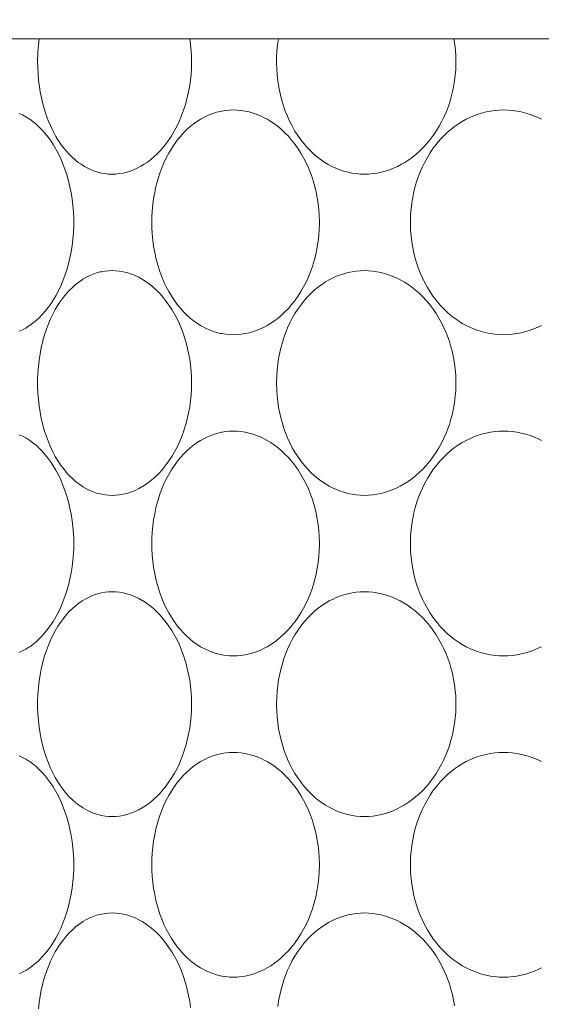
# Model space of a CAD drawing. Units: millimetres. Extents: x 38271 to 39112, y 5310 to 5872.
# Drawn here: x 38348 to 38352, y 5517 to 5526 of the extents above; entities that cross this region are included whole.
import ezdxf

# ---------------------------------------------------------------- set-up
doc = ezdxf.new("R2010")
doc.units = ezdxf.units.MM
doc.header["$LTSCALE"] = 10
doc.layers.add('寸法', color=3, linetype='Continuous', lineweight=20)
doc.layers.add('細線', color=7, linetype='Continuous', lineweight=9)
doc.styles.add('japanese', font='romans.shx', dxfattribs={"bigfont": 'bigfont.shx'})
doc.dimstyles.new('KIHON', dxfattribs={"dimscale": 10, "dimtxt": 2.5, "dimasz": 2.5, "dimexe": 0, "dimexo": 2, "dimgap": 1, "dimtad": 1, "dimdec": 0, "dimdsep": 46, "dimtxsty": 'japanese', "dimblk": 'OPEN30', "dimcen": 2.5, "dimadec": 0, "dimazin": 0, "dimtfac": 1, "dimtdec": 0, "dimtmove": 0, "dimatfit": 0, "dimfxl": 1, "dimarcsym": 0})

# ---------------------------------------------------------------- blocks, each defined once
blk = doc.blocks.new('_Open30')
at = {"color": 0, "linetype": 'ByBlock', "lineweight": -2}
for p, q in [((-1, 0.2679), (0, 0)), ((0, 0), (-1, -0.2679)), ((0, 0), (-1, 0))]:
    blk.add_line(p, q, dxfattribs=at)
blk = doc.blocks.new('*D67')
at = {"layer": 'Defpoints', "color": 0, "transparency": 16777216}
for p in [(38337.4662, 5534.6029), (38376.6662, 5534.6029), (38376.6662, 5501.7176)]:
    blk.add_point(p, dxfattribs=at)
at = {"layer": '寸法', "color": 0, "lineweight": -2, "transparency": 16777216}
for p, q in [((38337.4662, 5526.6029), (38337.4662, 5501.7176)), ((38376.6662, 5526.6029), (38376.6662, 5501.7176)), ((38332.4662, 5501.7176), (38278.609, 5501.7176)), ((38376.6662, 5501.7176), (38337.4662, 5501.7176)), ((38381.6662, 5501.7176), (38386.6662, 5501.7176))]:
    blk.add_line(p, q, dxfattribs=at)
at = {"layer": '寸法', "color": 0, "lineweight": -2, "transparency": 16777216, "xscale": 5, "yscale": 5, "zscale": 5}
blk.add_blockref('_Open30', (38337.4662, 5501.7176), dxfattribs=at)
at = {"layer": '寸法', "color": 0, "lineweight": -2, "transparency": 16777216, "xscale": 5, "yscale": 5, "zscale": 5, "rotation": 180}
blk.add_blockref('_Open30', (38376.6662, 5501.7176), dxfattribs=at)
at = {"layer": '寸法', "color": 0, "lineweight": 5, "transparency": 16777216, "insert": (38292.99, 5508.7176), "char_height": 10, "attachment_point": 5, "style": 'japanese'}
blk.add_mtext('%%C39', dxfattribs=at)
blk = doc.blocks.new('*D68')
at = {"layer": 'Defpoints', "color": 0, "transparency": 16777216}
for p in [(38389.5662, 5531.1029), (38294.0662, 5452.8529), (38389.5662, 5397.9767)]:
    blk.add_point(p, dxfattribs=at)
at = {"layer": '寸法', "color": 0, "lineweight": -2, "transparency": 16777216}
for p, q in [((38389.5662, 5523.1029), (38389.5662, 5397.9767)), ((38294.0662, 5444.8529), (38294.0662, 5397.9767)), ((38299.0662, 5397.9767), (38384.5662, 5397.9767))]:
    blk.add_line(p, q, dxfattribs=at)
at = {"layer": '寸法', "color": 0, "lineweight": -2, "transparency": 16777216, "xscale": 5, "yscale": 5, "zscale": 5, "rotation": 180}
blk.add_blockref('_Open30', (38294.0662, 5397.9767), dxfattribs=at)
at = {"layer": '寸法', "color": 0, "lineweight": -2, "transparency": 16777216, "xscale": 5, "yscale": 5, "zscale": 5}
blk.add_blockref('_Open30', (38389.5662, 5397.9767), dxfattribs=at)
at = {"layer": '寸法', "color": 0, "lineweight": 5, "transparency": 16777216, "insert": (38341.8162, 5404.9767), "char_height": 10, "attachment_point": 5, "style": 'japanese'}
blk.add_mtext('96', dxfattribs=at)

msp = doc.modelspace()

# ---------------------------------------------------------------- linework, layer by layer
at = {"layer": '細線'}
for points in [[(38370.6672, 5525.6029), (38343.4651, 5525.6029)], [(38348.3675, 5524.4231), (38348.3365, 5524.4242), (38348.3052, 5524.4274), (38348.2739, 5524.4328), (38348.2428, 5524.4404), (38348.214, 5524.4494), (38348.1842, 5524.461), (38348.1546, 5524.4748), (38348.1252, 5524.4908), (38348.0962, 5524.509), (38348.0721, 5524.5261), (38348.0442, 5524.5484), (38348.0168, 5524.573), (38347.9899, 5524.5998), (38347.9638, 5524.629), (38347.9492, 5524.6468), (38347.9243, 5524.6797), (38347.9005, 5524.7148), (38347.8776, 5524.7522), (38347.8557, 5524.7921), (38347.8501, 5524.8031), (38347.8296, 5524.8462), (38347.8106, 5524.8909), (38347.7932, 5524.9375), (38347.7775, 5524.9858), (38347.7634, 5525.0359), (38347.751, 5525.0877), (38347.7405, 5525.1413), (38347.7333, 5525.1856), (38347.7262, 5525.2421), (38347.7212, 5525.2989), (38347.7183, 5525.356), (38347.7177, 5525.4132), (38347.7191, 5525.4704), (38347.7201, 5525.4894), (38347.7244, 5525.5464), (38347.7309, 5525.603)], [(38349.0443, 5525.603), (38349.0512, 5525.5499), (38349.056, 5525.4963), (38349.0583, 5525.4535), (38349.0593, 5525.3996), (38349.058, 5525.3457), (38349.0547, 5525.292), (38349.0492, 5525.2386), (38349.0415, 5525.1856), (38349.0408, 5525.1811), (38349.0309, 5525.1292), (38349.0192, 5525.0785), (38349.0055, 5525.0289), (38348.9901, 5524.9808), (38348.9728, 5524.934), (38348.9539, 5524.8888), (38348.9333, 5524.8452), (38348.9111, 5524.8031), (38348.9044, 5524.7912), (38348.8806, 5524.7519), (38348.8558, 5524.7148), (38348.8298, 5524.6798), (38348.8028, 5524.6468), (38348.7881, 5524.6303), (38348.7598, 5524.6008), (38348.7309, 5524.5737), (38348.7013, 5524.5488), (38348.6712, 5524.5261), (38348.6472, 5524.5099), (38348.6164, 5524.4914), (38348.5854, 5524.4751), (38348.5543, 5524.4611), (38348.5231, 5524.4494), (38348.4938, 5524.4405), (38348.4619, 5524.4329), (38348.4301, 5524.4274), (38348.3985, 5524.4242), (38348.3675, 5524.4231)], [(38350.5662, 5524.4231), (38350.5298, 5524.4242), (38350.4933, 5524.4274), (38350.4568, 5524.4329), (38350.4226, 5524.4399), (38350.3869, 5524.4494), (38350.3519, 5524.461), (38350.3172, 5524.4748), (38350.2829, 5524.4906), (38350.2493, 5524.5086), (38350.2203, 5524.5261), (38350.1882, 5524.5478), (38350.1566, 5524.5718), (38350.1258, 5524.5979), (38350.0957, 5524.6262), (38350.0665, 5524.6566), (38350.0383, 5524.6891), (38350.0111, 5524.7236), (38349.9852, 5524.76), (38349.9607, 5524.7982), (38349.9577, 5524.8031), (38349.935, 5524.843), (38349.9138, 5524.8845), (38349.8942, 5524.9275), (38349.8764, 5524.9719), (38349.8603, 5525.0179), (38349.8459, 5525.0652), (38349.8334, 5525.114), (38349.8228, 5525.164), (38349.8189, 5525.1856), (38349.811, 5525.2374), (38349.8052, 5525.2896), (38349.8017, 5525.3421), (38349.8002, 5525.3945), (38349.801, 5525.4471), (38349.8038, 5525.4995), (38349.8089, 5525.5515), (38349.816, 5525.603)], [(38351.3464, 5525.603), (38351.3539, 5525.5536), (38351.3592, 5525.5036), (38351.3624, 5525.4532), (38351.3635, 5525.4026), (38351.3633, 5525.3866), (38351.3616, 5525.3359), (38351.3576, 5525.2854), (38351.3515, 5525.2352), (38351.3433, 5525.1856), (38351.3375, 5525.1564), (38351.3261, 5525.1082), (38351.3127, 5525.0609), (38351.2974, 5525.0147), (38351.2802, 5524.9698), (38351.2613, 5524.926), (38351.2406, 5524.8837), (38351.2183, 5524.8427), (38351.1942, 5524.8031), (38351.1915, 5524.7988), (38351.1657, 5524.7609), (38351.1384, 5524.7247), (38351.1099, 5524.6902), (38351.0802, 5524.6577), (38351.0494, 5524.6271), (38351.0177, 5524.5987), (38350.9853, 5524.5723), (38350.9521, 5524.5481), (38350.9183, 5524.5261), (38350.8894, 5524.5092), (38350.8544, 5524.491), (38350.819, 5524.475), (38350.7832, 5524.4611), (38350.7471, 5524.4494), (38350.7131, 5524.4404), (38350.6762, 5524.4329), (38350.6393, 5524.4274), (38350.6026, 5524.4242), (38350.5662, 5524.4231)], [(38347.5574, 5524.9518), (38347.5857, 5524.939), (38347.6141, 5524.9239), (38347.6425, 5524.9064), (38347.6486, 5524.9024), (38347.6767, 5524.882), (38347.7044, 5524.8592), (38347.7318, 5524.834), (38347.7582, 5524.8069), (38347.7846, 5524.7768), (38347.8103, 5524.7443), (38347.8351, 5524.7094), (38347.8532, 5524.6814), (38347.8766, 5524.642), (38347.8986, 5524.6007), (38347.9192, 5524.5575), (38347.9384, 5524.5123), (38347.9561, 5524.4652), (38347.9722, 5524.4162), (38347.9866, 5524.3653), (38347.9866, 5524.3652), (38347.9993, 5524.3126), (38348.01, 5524.2591), (38348.0187, 5524.2047), (38348.0253, 5524.1496), (38348.0298, 5524.0939), (38348.0322, 5524.0376), (38348.0326, 5524.0029), (38348.0322, 5523.9682), (38348.0298, 5523.9119), (38348.0253, 5523.8562), (38348.0187, 5523.8011), (38348.01, 5523.7467), (38347.9993, 5523.6932), (38347.9866, 5523.6406), (38347.9866, 5523.6405), (38347.9722, 5523.5896), (38347.9561, 5523.5406), (38347.9384, 5523.4935), (38347.9192, 5523.4483), (38347.8986, 5523.4051), (38347.8766, 5523.3638), (38347.8532, 5523.3244), (38347.8351, 5523.2964), (38347.8103, 5523.2615), (38347.7846, 5523.229), (38347.7582, 5523.1989), (38347.7318, 5523.1718), (38347.7044, 5523.1466), (38347.6767, 5523.1238), (38347.6486, 5523.1034), (38347.6425, 5523.0994), (38347.6141, 5523.0819), (38347.5857, 5523.0668), (38347.5574, 5523.054)], [(38349.425, 5523.0231), (38349.391, 5523.0242), (38349.3569, 5523.0274), (38349.3228, 5523.0328), (38349.3108, 5523.0353), (38349.2773, 5523.0435), (38349.2444, 5523.0539), (38349.2117, 5523.0664), (38349.1794, 5523.0811), (38349.1477, 5523.0979), (38349.1381, 5523.1034), (38349.1073, 5523.1229), (38349.077, 5523.1446), (38349.0472, 5523.1686), (38349.018, 5523.1948), (38348.9895, 5523.2233), (38348.9618, 5523.254), (38348.9351, 5523.2868), (38348.9095, 5523.3217), (38348.9076, 5523.3244), (38348.8834, 5523.3612), (38348.8605, 5523.4), (38348.839, 5523.4405), (38348.819, 5523.4829), (38348.8004, 5523.5272), (38348.7834, 5523.5734), (38348.7679, 5523.6215), (38348.7624, 5523.6406), (38348.7492, 5523.6913), (38348.738, 5523.7429), (38348.7289, 5523.7954), (38348.7218, 5523.8486), (38348.7168, 5523.9024), (38348.7139, 5523.9568), (38348.7132, 5524.0029), (38348.7139, 5524.049), (38348.7168, 5524.1034), (38348.7218, 5524.1572), (38348.7289, 5524.2104), (38348.738, 5524.2629), (38348.7492, 5524.3145), (38348.7624, 5524.3652), (38348.7679, 5524.3843), (38348.7834, 5524.4324), (38348.8004, 5524.4786), (38348.819, 5524.5229), (38348.839, 5524.5653), (38348.8605, 5524.6058), (38348.8834, 5524.6445), (38348.9076, 5524.6814), (38348.9095, 5524.6841), (38348.9351, 5524.719), (38348.9618, 5524.7518), (38348.9895, 5524.7825), (38349.018, 5524.811), (38349.0472, 5524.8372), (38349.077, 5524.8612), (38349.1073, 5524.8829), (38349.1381, 5524.9024), (38349.1477, 5524.9079), (38349.1794, 5524.9247), (38349.2117, 5524.9394), (38349.2444, 5524.9519), (38349.2773, 5524.9623), (38349.3108, 5524.9705), (38349.3228, 5524.973), (38349.3569, 5524.9784), (38349.391, 5524.9816), (38349.425, 5524.9827)], [(38349.425, 5524.9827), (38349.4582, 5524.9816), (38349.492, 5524.9784), (38349.5263, 5524.9729), (38349.5609, 5524.9653), (38349.5957, 5524.9554), (38349.6305, 5524.9432), (38349.6649, 5524.9289), (38349.6988, 5524.9125), (38349.7176, 5524.9024), (38349.75, 5524.8829), (38349.7819, 5524.8613), (38349.8131, 5524.8375), (38349.8437, 5524.8116), (38349.8736, 5524.7834), (38349.9028, 5524.753), (38349.9311, 5524.7203), (38349.9584, 5524.6856), (38349.9615, 5524.6814), (38349.9876, 5524.6443), (38350.0124, 5524.6055), (38350.0356, 5524.565), (38350.0572, 5524.5229), (38350.0773, 5524.4792), (38350.0956, 5524.434), (38350.1122, 5524.3875), (38350.1194, 5524.3652), (38350.1333, 5524.3168), (38350.1452, 5524.2675), (38350.1551, 5524.2175), (38350.1629, 5524.1667), (38350.1686, 5524.1154), (38350.1722, 5524.0636), (38350.1736, 5524.0115), (38350.1736, 5524.0029), (38350.1736, 5523.9943), (38350.1722, 5523.9422), (38350.1686, 5523.8904), (38350.1629, 5523.8391), (38350.1551, 5523.7883), (38350.1452, 5523.7383), (38350.1333, 5523.689), (38350.1194, 5523.6406), (38350.1122, 5523.6183), (38350.0956, 5523.5718), (38350.0773, 5523.5266), (38350.0572, 5523.4829), (38350.0356, 5523.4408), (38350.0124, 5523.4003), (38349.9876, 5523.3615), (38349.9615, 5523.3244), (38349.9584, 5523.3202), (38349.9311, 5523.2855), (38349.9028, 5523.2528), (38349.8736, 5523.2224), (38349.8437, 5523.1942), (38349.8131, 5523.1683), (38349.7818, 5523.1445), (38349.75, 5523.1229), (38349.7176, 5523.1034), (38349.6988, 5523.0933), (38349.6649, 5523.0769), (38349.6305, 5523.0626), (38349.5957, 5523.0504), (38349.5609, 5523.0405), (38349.5263, 5523.0329), (38349.492, 5523.0274), (38349.4582, 5523.0242), (38349.425, 5523.0231)], [(38351.7786, 5523.0231), (38351.7409, 5523.0242), (38351.7028, 5523.0274), (38351.6644, 5523.0329), (38351.626, 5523.0405), (38351.5877, 5523.0503), (38351.5499, 5523.0622), (38351.5256, 5523.071), (38351.489, 5523.0863), (38351.4534, 5523.1034), (38351.4189, 5523.1225), (38351.385, 5523.1436), (38351.3518, 5523.1669), (38351.3192, 5523.1923), (38351.2875, 5523.2197), (38351.2568, 5523.2492), (38351.2271, 5523.2806), (38351.1986, 5523.3139), (38351.1902, 5523.3244), (38351.1635, 5523.3599), (38351.1382, 5523.3972), (38351.1143, 5523.4362), (38351.0919, 5523.4768), (38351.0712, 5523.519), (38351.0521, 5523.5626), (38351.0347, 5523.6077), (38351.0234, 5523.6406), (38351.0092, 5523.6877), (38350.997, 5523.7358), (38350.9868, 5523.7846), (38350.9787, 5523.8342), (38350.9726, 5523.8844), (38350.9687, 5523.935), (38350.9669, 5523.986), (38350.9668, 5524.0029), (38350.9669, 5524.0198), (38350.9687, 5524.0708), (38350.9726, 5524.1214), (38350.9787, 5524.1716), (38350.9868, 5524.2212), (38350.997, 5524.27), (38351.0092, 5524.3181), (38351.0234, 5524.3652), (38351.0347, 5524.3981), (38351.0521, 5524.4432), (38351.0712, 5524.4868), (38351.0919, 5524.529), (38351.1143, 5524.5696), (38351.1382, 5524.6086), (38351.1635, 5524.6459), (38351.1902, 5524.6814), (38351.1986, 5524.6919), (38351.2271, 5524.7252), (38351.2568, 5524.7566), (38351.2875, 5524.7861), (38351.3192, 5524.8135), (38351.3518, 5524.8389), (38351.385, 5524.8622), (38351.4189, 5524.8833), (38351.4534, 5524.9024), (38351.489, 5524.9195), (38351.5256, 5524.9348), (38351.5499, 5524.9436), (38351.5877, 5524.9555), (38351.626, 5524.9653), (38351.6644, 5524.9729), (38351.7028, 5524.9784), (38351.7409, 5524.9816), (38351.7786, 5524.9827)], [(38351.7786, 5524.9827), (38351.8164, 5524.9816), (38351.8548, 5524.9784), (38351.8935, 5524.9729), (38351.9323, 5524.9653), (38351.9712, 5524.9555), (38352.0098, 5524.9435), (38352.0479, 5524.9294), (38352.0853, 5524.9132), (38352.1078, 5524.9024)], [(38348.3675, 5521.6231), (38348.3364, 5521.6242), (38348.305, 5521.6274), (38348.2737, 5521.6328), (38348.2627, 5521.6353), (38348.232, 5521.6435), (38348.2019, 5521.6539), (38348.172, 5521.6664), (38348.1423, 5521.6812), (38348.113, 5521.6981), (38348.1046, 5521.7034), (38348.0762, 5521.7231), (38348.0481, 5521.7451), (38348.0207, 5521.7694), (38347.9937, 5521.796), (38347.9674, 5521.825), (38347.9418, 5521.8564), (38347.917, 5521.8902), (38347.8944, 5521.9244), (38347.8715, 5521.9626), (38347.8501, 5522.0027), (38347.83, 5522.0447), (38347.8113, 5522.0888), (38347.7941, 5522.1349), (38347.7784, 5522.1831), (38347.7641, 5522.2336), (38347.7623, 5522.2406), (38347.7498, 5522.2938), (38347.7394, 5522.348), (38347.7309, 5522.403), (38347.7245, 5522.4589), (38347.7202, 5522.5154), (38347.718, 5522.5726), (38347.7177, 5522.6029), (38347.718, 5522.6332), (38347.7202, 5522.6904), (38347.7245, 5522.7469), (38347.7309, 5522.8028), (38347.7394, 5522.8578), (38347.7498, 5522.912), (38347.7623, 5522.9652), (38347.7641, 5522.9722), (38347.7784, 5523.0227), (38347.7941, 5523.0709), (38347.8113, 5523.117), (38347.83, 5523.1611), (38347.8501, 5523.2031), (38347.8715, 5523.2432), (38347.8944, 5523.2814), (38347.917, 5523.3156), (38347.9418, 5523.3494), (38347.9674, 5523.3808), (38347.9937, 5523.4098), (38348.0207, 5523.4364), (38348.0481, 5523.4607), (38348.0762, 5523.4827), (38348.1046, 5523.5024), (38348.113, 5523.5077), (38348.1423, 5523.5246), (38348.172, 5523.5394), (38348.2019, 5523.5519), (38348.232, 5523.5622), (38348.2627, 5523.5705), (38348.2737, 5523.573), (38348.305, 5523.5784), (38348.3364, 5523.5816), (38348.3675, 5523.5827)], [(38348.3675, 5523.5827), (38348.3986, 5523.5816), (38348.4302, 5523.5784), (38348.4621, 5523.573), (38348.4938, 5523.5654), (38348.5047, 5523.5622), (38348.536, 5523.5518), (38348.5673, 5523.5391), (38348.5985, 5523.5241), (38348.6294, 5523.5069), (38348.6369, 5523.5024), (38348.6675, 5523.4823), (38348.6976, 5523.46), (38348.7272, 5523.4354), (38348.7562, 5523.4084), (38348.7846, 5523.3792), (38348.8123, 5523.3476), (38348.8391, 5523.3138), (38348.8624, 5523.2814), (38348.8872, 5523.2435), (38348.9106, 5523.2039), (38348.9325, 5523.1625), (38348.9529, 5523.1194), (38348.9718, 5523.0745), (38348.989, 5523.0279), (38349.0046, 5522.9796), (38349.0089, 5522.9652), (38349.0222, 5522.9148), (38349.0336, 5522.8635), (38349.0429, 5522.8114), (38349.0502, 5522.7586), (38349.0553, 5522.7054), (38349.0584, 5522.6516), (38349.0592, 5522.6029), (38349.0584, 5522.5542), (38349.0553, 5522.5004), (38349.0502, 5522.4472), (38349.0429, 5522.3944), (38349.0336, 5522.3424), (38349.0222, 5522.291), (38349.0089, 5522.2406), (38349.0046, 5522.2262), (38348.989, 5522.1779), (38348.9718, 5522.1313), (38348.9529, 5522.0864), (38348.9325, 5522.0433), (38348.9106, 5522.0019), (38348.8872, 5521.9623), (38348.8624, 5521.9244), (38348.8391, 5521.892), (38348.8123, 5521.8581), (38348.7846, 5521.8266), (38348.7562, 5521.7974), (38348.7272, 5521.7704), (38348.6976, 5521.7458), (38348.6675, 5521.7235), (38348.6369, 5521.7034), (38348.6294, 5521.6989), (38348.5984, 5521.6817), (38348.5673, 5521.6667), (38348.536, 5521.654), (38348.5047, 5521.6435), (38348.4938, 5521.6404), (38348.4621, 5521.6328), (38348.4302, 5521.6274), (38348.3986, 5521.6242), (38348.3675, 5521.6231)], [(38350.5662, 5521.6231), (38350.5307, 5521.6242), (38350.4947, 5521.6274), (38350.4584, 5521.6329), (38350.4219, 5521.6405), (38350.3856, 5521.6503), (38350.3496, 5521.6623), (38350.3143, 5521.6763), (38350.2923, 5521.6863), (38350.2585, 5521.7034), (38350.2258, 5521.7225), (38350.1937, 5521.7436), (38350.1622, 5521.767), (38350.1314, 5521.7925), (38350.1014, 5521.8202), (38350.0722, 5521.85), (38350.0439, 5521.8819), (38350.0167, 5521.9158), (38350.0103, 5521.9244), (38349.9846, 5521.9606), (38349.9604, 5521.9987), (38349.9375, 5522.0385), (38349.9162, 5522.08), (38349.8964, 5522.1232), (38349.8782, 5522.168), (38349.8617, 5522.2144), (38349.8534, 5522.2406), (38349.8397, 5522.2891), (38349.8279, 5522.3387), (38349.8182, 5522.389), (38349.8106, 5522.4401), (38349.805, 5522.4918), (38349.8015, 5522.5441), (38349.8002, 5522.5968), (38349.8002, 5522.6029), (38349.8002, 5522.609), (38349.8015, 5522.6617), (38349.805, 5522.714), (38349.8106, 5522.7657), (38349.8182, 5522.8168), (38349.8279, 5522.8671), (38349.8397, 5522.9166), (38349.8534, 5522.9652), (38349.8617, 5522.9914), (38349.8782, 5523.0378), (38349.8964, 5523.0826), (38349.9162, 5523.1258), (38349.9375, 5523.1673), (38349.9604, 5523.2071), (38349.9846, 5523.2452), (38350.0103, 5523.2814), (38350.0167, 5523.29), (38350.0439, 5523.3239), (38350.0722, 5523.3558), (38350.1014, 5523.3856), (38350.1314, 5523.4133), (38350.1622, 5523.4388), (38350.1937, 5523.4622), (38350.2258, 5523.4833), (38350.2585, 5523.5024), (38350.2923, 5523.5195), (38350.3143, 5523.5295), (38350.3496, 5523.5435), (38350.3856, 5523.5555), (38350.4219, 5523.5653), (38350.4584, 5523.5729), (38350.4947, 5523.5784), (38350.5307, 5523.5816), (38350.5662, 5523.5827)], [(38350.5662, 5523.5827), (38350.6019, 5523.5816), (38350.6382, 5523.5784), (38350.6749, 5523.5729), (38350.7119, 5523.5653), (38350.7489, 5523.5554), (38350.7857, 5523.5434), (38350.8222, 5523.5292), (38350.858, 5523.5129), (38350.8788, 5523.5024), (38350.913, 5523.483), (38350.9467, 5523.4616), (38350.9798, 5523.438), (38351.0122, 5523.4122), (38351.0437, 5523.3844), (38351.0744, 5523.3544), (38351.1041, 5523.3225), (38351.1328, 5523.2885), (38351.1384, 5523.2814), (38351.1655, 5523.2452), (38351.1912, 5523.2074), (38351.2154, 5523.1679), (38351.238, 5523.1268), (38351.259, 5523.0843), (38351.2783, 5523.0404), (38351.2957, 5522.9951), (38351.3061, 5522.9652), (38351.3204, 5522.9182), (38351.3328, 5522.8703), (38351.3431, 5522.8216), (38351.3513, 5522.7723), (38351.3575, 5522.7224), (38351.3615, 5522.6722), (38351.3634, 5522.6216), (38351.3636, 5522.6029), (38351.3634, 5522.5842), (38351.3615, 5522.5336), (38351.3575, 5522.4834), (38351.3513, 5522.4335), (38351.3431, 5522.3842), (38351.3328, 5522.3355), (38351.3204, 5522.2876), (38351.3061, 5522.2406), (38351.2957, 5522.2107), (38351.2783, 5522.1654), (38351.259, 5522.1215), (38351.238, 5522.079), (38351.2154, 5522.0379), (38351.1912, 5521.9984), (38351.1655, 5521.9606), (38351.1384, 5521.9244), (38351.1328, 5521.9173), (38351.1041, 5521.8833), (38351.0744, 5521.8514), (38351.0437, 5521.8214), (38351.0122, 5521.7936), (38350.9798, 5521.7678), (38350.9467, 5521.7442), (38350.913, 5521.7227), (38350.8788, 5521.7034), (38350.858, 5521.6929), (38350.8222, 5521.6766), (38350.7857, 5521.6624), (38350.7489, 5521.6504), (38350.7119, 5521.6405), (38350.6749, 5521.6329), (38350.6382, 5521.6274), (38350.6019, 5521.6242), (38350.5662, 5521.6231)], [(38352.1078, 5523.1034), (38352.0853, 5523.0926), (38352.0479, 5523.0764), (38352.0098, 5523.0623), (38351.9712, 5523.0503), (38351.9323, 5523.0405), (38351.8935, 5523.0329), (38351.8548, 5523.0274), (38351.8164, 5523.0242), (38351.7786, 5523.0231)], [(38347.5574, 5522.1518), (38347.5857, 5522.139), (38347.6141, 5522.1239), (38347.6425, 5522.1064), (38347.6486, 5522.1024), (38347.6767, 5522.082), (38347.7044, 5522.0592), (38347.7318, 5522.034), (38347.7582, 5522.0069), (38347.7846, 5521.9768), (38347.8103, 5521.9443), (38347.8351, 5521.9094), (38347.8532, 5521.8814), (38347.8766, 5521.842), (38347.8986, 5521.8007), (38347.9192, 5521.7575), (38347.9384, 5521.7123), (38347.9561, 5521.6652), (38347.9722, 5521.6162), (38347.9866, 5521.5653), (38347.9866, 5521.5652), (38347.9993, 5521.5126), (38348.01, 5521.4591), (38348.0187, 5521.4047), (38348.0253, 5521.3496), (38348.0298, 5521.2939), (38348.0322, 5521.2376), (38348.0326, 5521.2029), (38348.0322, 5521.1682), (38348.0298, 5521.1119), (38348.0253, 5521.0562), (38348.0187, 5521.0011), (38348.01, 5520.9467), (38347.9993, 5520.8932), (38347.9866, 5520.8406), (38347.9866, 5520.8405), (38347.9722, 5520.7896), (38347.9561, 5520.7406), (38347.9384, 5520.6935), (38347.9192, 5520.6483), (38347.8986, 5520.6051), (38347.8766, 5520.5638), (38347.8532, 5520.5244), (38347.8351, 5520.4964), (38347.8103, 5520.4615), (38347.7846, 5520.429), (38347.7582, 5520.3989), (38347.7318, 5520.3718), (38347.7044, 5520.3466), (38347.6767, 5520.3238), (38347.6486, 5520.3034), (38347.6425, 5520.2993), (38347.6141, 5520.2819), (38347.5857, 5520.2668), (38347.5574, 5520.254)], [(38349.425, 5520.2231), (38349.391, 5520.2242), (38349.3569, 5520.2274), (38349.3228, 5520.2328), (38349.3108, 5520.2353), (38349.2773, 5520.2435), (38349.2444, 5520.2539), (38349.2117, 5520.2664), (38349.1794, 5520.2811), (38349.1477, 5520.2979), (38349.1381, 5520.3034), (38349.1073, 5520.3229), (38349.077, 5520.3446), (38349.0472, 5520.3686), (38349.018, 5520.3948), (38348.9895, 5520.4233), (38348.9618, 5520.454), (38348.9351, 5520.4868), (38348.9095, 5520.5217), (38348.9076, 5520.5244), (38348.8834, 5520.5613), (38348.8605, 5520.6), (38348.839, 5520.6405), (38348.819, 5520.6829), (38348.8004, 5520.7272), (38348.7834, 5520.7734), (38348.7679, 5520.8215), (38348.7624, 5520.8406), (38348.7492, 5520.8913), (38348.738, 5520.9429), (38348.7289, 5520.9954), (38348.7218, 5521.0486), (38348.7168, 5521.1024), (38348.7139, 5521.1568), (38348.7132, 5521.2029), (38348.7139, 5521.249), (38348.7168, 5521.3034), (38348.7218, 5521.3572), (38348.7289, 5521.4104), (38348.738, 5521.4629), (38348.7492, 5521.5145), (38348.7624, 5521.5652), (38348.7679, 5521.5843), (38348.7834, 5521.6324), (38348.8004, 5521.6786), (38348.819, 5521.7229), (38348.839, 5521.7653), (38348.8605, 5521.8058), (38348.8834, 5521.8445), (38348.9076, 5521.8814), (38348.9095, 5521.8841), (38348.9351, 5521.919), (38348.9618, 5521.9518), (38348.9895, 5521.9825), (38349.018, 5522.011), (38349.0472, 5522.0372), (38349.077, 5522.0612), (38349.1073, 5522.0829), (38349.1381, 5522.1024), (38349.1477, 5522.1079), (38349.1794, 5522.1247), (38349.2117, 5522.1394), (38349.2444, 5522.1519), (38349.2773, 5522.1622), (38349.3108, 5522.1705), (38349.3228, 5522.173), (38349.3569, 5522.1784), (38349.391, 5522.1816), (38349.425, 5522.1827)], [(38349.425, 5522.1827), (38349.4582, 5522.1816), (38349.492, 5522.1784), (38349.5263, 5522.1729), (38349.5609, 5522.1653), (38349.5957, 5522.1554), (38349.6305, 5522.1432), (38349.6649, 5522.1289), (38349.6988, 5522.1125), (38349.7176, 5522.1024), (38349.75, 5522.0829), (38349.7819, 5522.0613), (38349.8131, 5522.0375), (38349.8437, 5522.0116), (38349.8736, 5521.9834), (38349.9028, 5521.953), (38349.9311, 5521.9203), (38349.9584, 5521.8856), (38349.9615, 5521.8814), (38349.9876, 5521.8443), (38350.0124, 5521.8055), (38350.0356, 5521.765), (38350.0572, 5521.7229), (38350.0773, 5521.6792), (38350.0956, 5521.634), (38350.1122, 5521.5875), (38350.1194, 5521.5652), (38350.1333, 5521.5168), (38350.1452, 5521.4675), (38350.1551, 5521.4175), (38350.1629, 5521.3667), (38350.1686, 5521.3154), (38350.1722, 5521.2636), (38350.1736, 5521.2115), (38350.1736, 5521.2029), (38350.1736, 5521.1942), (38350.1722, 5521.1422), (38350.1686, 5521.0904), (38350.1629, 5521.0391), (38350.1551, 5520.9883), (38350.1452, 5520.9383), (38350.1333, 5520.889), (38350.1194, 5520.8406), (38350.1122, 5520.8183), (38350.0956, 5520.7718), (38350.0773, 5520.7266), (38350.0572, 5520.6829), (38350.0356, 5520.6408), (38350.0124, 5520.6003), (38349.9876, 5520.5615), (38349.9615, 5520.5244), (38349.9584, 5520.5202), (38349.9311, 5520.4855), (38349.9028, 5520.4528), (38349.8736, 5520.4224), (38349.8437, 5520.3942), (38349.8131, 5520.3683), (38349.7818, 5520.3445), (38349.75, 5520.3229), (38349.7176, 5520.3034), (38349.6988, 5520.2932), (38349.6649, 5520.2769), (38349.6305, 5520.2626), (38349.5957, 5520.2504), (38349.5609, 5520.2405), (38349.5263, 5520.2329), (38349.492, 5520.2274), (38349.4582, 5520.2242), (38349.425, 5520.2231)], [(38351.7786, 5520.2231), (38351.7409, 5520.2242), (38351.7028, 5520.2274), (38351.6644, 5520.2329), (38351.626, 5520.2405), (38351.5877, 5520.2503), (38351.5499, 5520.2622), (38351.5256, 5520.271), (38351.489, 5520.2863), (38351.4534, 5520.3034), (38351.4189, 5520.3225), (38351.385, 5520.3436), (38351.3518, 5520.3669), (38351.3192, 5520.3923), (38351.2875, 5520.4197), (38351.2568, 5520.4492), (38351.2271, 5520.4806), (38351.1986, 5520.5139), (38351.1902, 5520.5244), (38351.1635, 5520.5599), (38351.1382, 5520.5972), (38351.1143, 5520.6362), (38351.0919, 5520.6768), (38351.0712, 5520.719), (38351.0521, 5520.7626), (38351.0347, 5520.8077), (38351.0234, 5520.8406), (38351.0092, 5520.8877), (38350.997, 5520.9358), (38350.9868, 5520.9846), (38350.9787, 5521.0342), (38350.9726, 5521.0844), (38350.9687, 5521.135), (38350.9669, 5521.186), (38350.9668, 5521.2029), (38350.9669, 5521.2198), (38350.9687, 5521.2708), (38350.9726, 5521.3214), (38350.9787, 5521.3716), (38350.9868, 5521.4212), (38350.997, 5521.47), (38351.0092, 5521.5181), (38351.0234, 5521.5652), (38351.0347, 5521.5981), (38351.0521, 5521.6432), (38351.0712, 5521.6868), (38351.0919, 5521.729), (38351.1143, 5521.7696), (38351.1382, 5521.8086), (38351.1635, 5521.8459), (38351.1902, 5521.8814), (38351.1986, 5521.8919), (38351.2271, 5521.9252), (38351.2568, 5521.9566), (38351.2875, 5521.9861), (38351.3192, 5522.0135), (38351.3518, 5522.0389), (38351.385, 5522.0622), (38351.4189, 5522.0833), (38351.4534, 5522.1024), (38351.489, 5522.1195), (38351.5256, 5522.1348), (38351.5499, 5522.1436), (38351.5877, 5522.1555), (38351.626, 5522.1653), (38351.6644, 5522.1729), (38351.7028, 5522.1784), (38351.7409, 5522.1816), (38351.7786, 5522.1827)], [(38351.7786, 5522.1827), (38351.8164, 5522.1816), (38351.8548, 5522.1784), (38351.8935, 5522.1729), (38351.9323, 5522.1653), (38351.9712, 5522.1555), (38352.0098, 5522.1435), (38352.0479, 5522.1294), (38352.0853, 5522.1132), (38352.1078, 5522.1024)], [(38348.3675, 5518.8231), (38348.3364, 5518.8242), (38348.305, 5518.8274), (38348.2737, 5518.8328), (38348.2627, 5518.8353), (38348.232, 5518.8435), (38348.2019, 5518.8539), (38348.172, 5518.8664), (38348.1423, 5518.8812), (38348.113, 5518.8981), (38348.1046, 5518.9034), (38348.0762, 5518.9231), (38348.0481, 5518.9451), (38348.0207, 5518.9694), (38347.9937, 5518.996), (38347.9674, 5519.025), (38347.9418, 5519.0564), (38347.917, 5519.0902), (38347.8944, 5519.1244), (38347.8715, 5519.1626), (38347.8501, 5519.2027), (38347.83, 5519.2447), (38347.8113, 5519.2888), (38347.7941, 5519.3349), (38347.7784, 5519.3831), (38347.7641, 5519.4336), (38347.7623, 5519.4406), (38347.7498, 5519.4938), (38347.7394, 5519.548), (38347.7309, 5519.603), (38347.7245, 5519.6589), (38347.7202, 5519.7154), (38347.718, 5519.7726), (38347.7177, 5519.8029), (38347.718, 5519.8332), (38347.7202, 5519.8904), (38347.7245, 5519.9469), (38347.7309, 5520.0028), (38347.7394, 5520.0578), (38347.7498, 5520.112), (38347.7623, 5520.1652), (38347.7641, 5520.1722), (38347.7784, 5520.2227), (38347.7941, 5520.2709), (38347.8113, 5520.317), (38347.83, 5520.3611), (38347.8501, 5520.4031), (38347.8715, 5520.4432), (38347.8944, 5520.4814), (38347.917, 5520.5156), (38347.9418, 5520.5494), (38347.9674, 5520.5808), (38347.9937, 5520.6098), (38348.0207, 5520.6364), (38348.0481, 5520.6607), (38348.0762, 5520.6827), (38348.1046, 5520.7024), (38348.113, 5520.7077), (38348.1423, 5520.7246), (38348.172, 5520.7394), (38348.2019, 5520.7519), (38348.232, 5520.7622), (38348.2627, 5520.7705), (38348.2737, 5520.773), (38348.305, 5520.7784), (38348.3364, 5520.7816), (38348.3675, 5520.7827)], [(38348.3675, 5520.7827), (38348.3986, 5520.7816), (38348.4302, 5520.7784), (38348.4621, 5520.773), (38348.4938, 5520.7654), (38348.5047, 5520.7622), (38348.536, 5520.7518), (38348.5673, 5520.7391), (38348.5985, 5520.7241), (38348.6294, 5520.7069), (38348.6369, 5520.7024), (38348.6675, 5520.6823), (38348.6976, 5520.66), (38348.7272, 5520.6354), (38348.7562, 5520.6084), (38348.7846, 5520.5792), (38348.8123, 5520.5476), (38348.8391, 5520.5138), (38348.8624, 5520.4814), (38348.8872, 5520.4435), (38348.9106, 5520.4039), (38348.9325, 5520.3625), (38348.9529, 5520.3194), (38348.9718, 5520.2745), (38348.989, 5520.2279), (38349.0046, 5520.1796), (38349.0089, 5520.1652), (38349.0222, 5520.1147), (38349.0336, 5520.0635), (38349.0429, 5520.0114), (38349.0502, 5519.9586), (38349.0553, 5519.9054), (38349.0584, 5519.8516), (38349.0592, 5519.8029), (38349.0584, 5519.7542), (38349.0553, 5519.7004), (38349.0502, 5519.6471), (38349.0429, 5519.5944), (38349.0336, 5519.5424), (38349.0222, 5519.491), (38349.0089, 5519.4406), (38349.0046, 5519.4262), (38348.989, 5519.3779), (38348.9718, 5519.3313), (38348.9529, 5519.2864), (38348.9325, 5519.2433), (38348.9106, 5519.2019), (38348.8872, 5519.1623), (38348.8624, 5519.1244), (38348.8391, 5519.092), (38348.8123, 5519.0581), (38348.7846, 5519.0266), (38348.7562, 5518.9974), (38348.7272, 5518.9704), (38348.6976, 5518.9458), (38348.6675, 5518.9235), (38348.6369, 5518.9034), (38348.6294, 5518.8989), (38348.5984, 5518.8817), (38348.5673, 5518.8667), (38348.536, 5518.854), (38348.5047, 5518.8435), (38348.4938, 5518.8404), (38348.4621, 5518.8328), (38348.4302, 5518.8274), (38348.3986, 5518.8242), (38348.3675, 5518.8231)], [(38350.5662, 5518.8231), (38350.5307, 5518.8242), (38350.4947, 5518.8274), (38350.4584, 5518.8329), (38350.4219, 5518.8405), (38350.3856, 5518.8503), (38350.3496, 5518.8623), (38350.3143, 5518.8763), (38350.2923, 5518.8863), (38350.2585, 5518.9034), (38350.2258, 5518.9225), (38350.1937, 5518.9436), (38350.1622, 5518.967), (38350.1314, 5518.9925), (38350.1014, 5519.0202), (38350.0722, 5519.05), (38350.0439, 5519.0819), (38350.0167, 5519.1158), (38350.0103, 5519.1244), (38349.9846, 5519.1606), (38349.9604, 5519.1987), (38349.9375, 5519.2385), (38349.9162, 5519.28), (38349.8964, 5519.3232), (38349.8782, 5519.368), (38349.8617, 5519.4144), (38349.8534, 5519.4406), (38349.8397, 5519.4891), (38349.8279, 5519.5387), (38349.8182, 5519.589), (38349.8106, 5519.6401), (38349.805, 5519.6918), (38349.8015, 5519.7441), (38349.8002, 5519.7968), (38349.8002, 5519.8029), (38349.8002, 5519.809), (38349.8015, 5519.8617), (38349.805, 5519.914), (38349.8106, 5519.9657), (38349.8182, 5520.0168), (38349.8279, 5520.0671), (38349.8397, 5520.1166), (38349.8534, 5520.1652), (38349.8617, 5520.1914), (38349.8782, 5520.2378), (38349.8964, 5520.2826), (38349.9162, 5520.3258), (38349.9375, 5520.3673), (38349.9604, 5520.4071), (38349.9846, 5520.4452), (38350.0103, 5520.4814), (38350.0167, 5520.49), (38350.0439, 5520.5239), (38350.0722, 5520.5558), (38350.1014, 5520.5856), (38350.1314, 5520.6133), (38350.1622, 5520.6388), (38350.1937, 5520.6622), (38350.2258, 5520.6833), (38350.2585, 5520.7024), (38350.2923, 5520.7195), (38350.3143, 5520.7295), (38350.3496, 5520.7435), (38350.3856, 5520.7555), (38350.4219, 5520.7653), (38350.4584, 5520.7729), (38350.4947, 5520.7784), (38350.5307, 5520.7816), (38350.5662, 5520.7827)], [(38350.5662, 5520.7827), (38350.6019, 5520.7816), (38350.6382, 5520.7784), (38350.6749, 5520.7729), (38350.7119, 5520.7653), (38350.7489, 5520.7554), (38350.7857, 5520.7434), (38350.8222, 5520.7292), (38350.858, 5520.7129), (38350.8788, 5520.7024), (38350.913, 5520.683), (38350.9467, 5520.6616), (38350.9798, 5520.638), (38351.0122, 5520.6122), (38351.0437, 5520.5844), (38351.0744, 5520.5544), (38351.1041, 5520.5225), (38351.1328, 5520.4885), (38351.1384, 5520.4814), (38351.1655, 5520.4452), (38351.1912, 5520.4074), (38351.2154, 5520.3679), (38351.238, 5520.3268), (38351.259, 5520.2843), (38351.2783, 5520.2404), (38351.2957, 5520.1951), (38351.3061, 5520.1652), (38351.3204, 5520.1182), (38351.3328, 5520.0703), (38351.3431, 5520.0216), (38351.3513, 5519.9723), (38351.3575, 5519.9224), (38351.3615, 5519.8722), (38351.3634, 5519.8216), (38351.3636, 5519.8029), (38351.3634, 5519.7842), (38351.3615, 5519.7336), (38351.3575, 5519.6834), (38351.3513, 5519.6335), (38351.3431, 5519.5842), (38351.3328, 5519.5355), (38351.3204, 5519.4876), (38351.3061, 5519.4406), (38351.2957, 5519.4107), (38351.2783, 5519.3654), (38351.259, 5519.3215), (38351.238, 5519.279), (38351.2154, 5519.2379), (38351.1912, 5519.1984), (38351.1655, 5519.1606), (38351.1384, 5519.1244), (38351.1328, 5519.1173), (38351.1041, 5519.0833), (38351.0744, 5519.0514), (38351.0437, 5519.0214), (38351.0122, 5518.9936), (38350.9798, 5518.9678), (38350.9467, 5518.9442), (38350.913, 5518.9227), (38350.8788, 5518.9034), (38350.858, 5518.8929), (38350.8222, 5518.8766), (38350.7857, 5518.8624), (38350.7489, 5518.8504), (38350.7119, 5518.8405), (38350.6749, 5518.8329), (38350.6382, 5518.8274), (38350.6019, 5518.8242), (38350.5662, 5518.8231)], [(38352.1078, 5520.3034), (38352.0853, 5520.2926), (38352.0479, 5520.2764), (38352.0098, 5520.2623), (38351.9712, 5520.2503), (38351.9323, 5520.2405), (38351.8935, 5520.2329), (38351.8548, 5520.2274), (38351.8164, 5520.2242), (38351.7786, 5520.2231)], [(38349.425, 5517.4231), (38349.391, 5517.4242), (38349.3569, 5517.4274), (38349.3228, 5517.4329), (38349.3108, 5517.4353), (38349.2773, 5517.4435), (38349.2444, 5517.4539), (38349.2117, 5517.4664), (38349.1794, 5517.4811), (38349.1477, 5517.4979), (38349.1381, 5517.5034), (38349.1073, 5517.5229), (38349.077, 5517.5446), (38349.0472, 5517.5686), (38349.018, 5517.5948), (38348.9895, 5517.6233), (38348.9618, 5517.654), (38348.9351, 5517.6868), (38348.9095, 5517.7217), (38348.9076, 5517.7244), (38348.8834, 5517.7613), (38348.8605, 5517.8), (38348.839, 5517.8405), (38348.819, 5517.8829), (38348.8004, 5517.9272), (38348.7834, 5517.9734), (38348.7679, 5518.0215), (38348.7624, 5518.0406), (38348.7492, 5518.0913), (38348.738, 5518.1429), (38348.7289, 5518.1954), (38348.7218, 5518.2485), (38348.7168, 5518.3024), (38348.7139, 5518.3568), (38348.7132, 5518.4029), (38348.7139, 5518.449), (38348.7168, 5518.5034), (38348.7218, 5518.5572), (38348.7289, 5518.6104), (38348.738, 5518.6629), (38348.7492, 5518.7145), (38348.7624, 5518.7652), (38348.7679, 5518.7843), (38348.7834, 5518.8324), (38348.8004, 5518.8786), (38348.819, 5518.9229), (38348.839, 5518.9653), (38348.8605, 5519.0058), (38348.8834, 5519.0445), (38348.9076, 5519.0814), (38348.9095, 5519.0841), (38348.9351, 5519.119), (38348.9618, 5519.1518), (38348.9895, 5519.1825), (38349.018, 5519.211), (38349.0472, 5519.2372), (38349.077, 5519.2612), (38349.1073, 5519.2829), (38349.1381, 5519.3024), (38349.1477, 5519.3079), (38349.1794, 5519.3247), (38349.2117, 5519.3394), (38349.2444, 5519.3519), (38349.2773, 5519.3622), (38349.3108, 5519.3705), (38349.3228, 5519.373), (38349.3569, 5519.3784), (38349.391, 5519.3816), (38349.425, 5519.3827)], [(38349.425, 5519.3827), (38349.4582, 5519.3816), (38349.492, 5519.3784), (38349.5263, 5519.3729), (38349.5609, 5519.3653), (38349.5957, 5519.3554), (38349.6305, 5519.3432), (38349.6649, 5519.3289), (38349.6988, 5519.3125), (38349.7176, 5519.3024), (38349.75, 5519.2829), (38349.7819, 5519.2613), (38349.8131, 5519.2375), (38349.8437, 5519.2116), (38349.8736, 5519.1834), (38349.9028, 5519.153), (38349.9311, 5519.1203), (38349.9584, 5519.0856), (38349.9615, 5519.0814), (38349.9876, 5519.0443), (38350.0124, 5519.0055), (38350.0356, 5518.965), (38350.0572, 5518.9229), (38350.0773, 5518.8792), (38350.0956, 5518.834), (38350.1122, 5518.7875), (38350.1194, 5518.7652), (38350.1333, 5518.7168), (38350.1452, 5518.6675), (38350.1551, 5518.6175), (38350.1629, 5518.5667), (38350.1686, 5518.5154), (38350.1722, 5518.4636), (38350.1736, 5518.4115), (38350.1736, 5518.4029), (38350.1736, 5518.3942), (38350.1722, 5518.3422), (38350.1686, 5518.2904), (38350.1629, 5518.2391), (38350.1551, 5518.1883), (38350.1452, 5518.1383), (38350.1333, 5518.089), (38350.1194, 5518.0406), (38350.1122, 5518.0183), (38350.0956, 5517.9718), (38350.0773, 5517.9266), (38350.0572, 5517.8829), (38350.0356, 5517.8408), (38350.0124, 5517.8003), (38349.9876, 5517.7615), (38349.9615, 5517.7244), (38349.9584, 5517.7202), (38349.9311, 5517.6855), (38349.9028, 5517.6528), (38349.8736, 5517.6224), (38349.8437, 5517.5942), (38349.8131, 5517.5683), (38349.7818, 5517.5445), (38349.75, 5517.5229), (38349.7176, 5517.5034), (38349.6988, 5517.4932), (38349.6649, 5517.4769), (38349.6305, 5517.4626), (38349.5957, 5517.4504), (38349.5609, 5517.4405), (38349.5263, 5517.4329), (38349.492, 5517.4274), (38349.4582, 5517.4242), (38349.425, 5517.4231)], [(38351.7786, 5517.4231), (38351.7409, 5517.4242), (38351.7028, 5517.4274), (38351.6644, 5517.4329), (38351.626, 5517.4405), (38351.5877, 5517.4503), (38351.5499, 5517.4622), (38351.5256, 5517.471), (38351.489, 5517.4863), (38351.4534, 5517.5034), (38351.4189, 5517.5225), (38351.385, 5517.5436), (38351.3518, 5517.5669), (38351.3192, 5517.5923), (38351.2875, 5517.6197), (38351.2568, 5517.6492), (38351.2271, 5517.6806), (38351.1986, 5517.7139), (38351.1902, 5517.7244), (38351.1635, 5517.7599), (38351.1382, 5517.7972), (38351.1143, 5517.8362), (38351.0919, 5517.8768), (38351.0712, 5517.919), (38351.0521, 5517.9626), (38351.0347, 5518.0077), (38351.0234, 5518.0406), (38351.0092, 5518.0877), (38350.997, 5518.1358), (38350.9868, 5518.1846), (38350.9787, 5518.2342), (38350.9726, 5518.2844), (38350.9687, 5518.335), (38350.9669, 5518.386), (38350.9668, 5518.4029), (38350.9669, 5518.4198), (38350.9687, 5518.4708), (38350.9726, 5518.5214), (38350.9787, 5518.5716), (38350.9868, 5518.6212), (38350.997, 5518.67), (38351.0092, 5518.7181), (38351.0234, 5518.7652), (38351.0347, 5518.7981), (38351.0521, 5518.8432), (38351.0712, 5518.8868), (38351.0919, 5518.929), (38351.1143, 5518.9696), (38351.1382, 5519.0086), (38351.1635, 5519.0459), (38351.1902, 5519.0814), (38351.1986, 5519.0919), (38351.2271, 5519.1252), (38351.2568, 5519.1566), (38351.2875, 5519.1861), (38351.3192, 5519.2135), (38351.3518, 5519.2389), (38351.385, 5519.2622), (38351.4189, 5519.2833), (38351.4534, 5519.3024), (38351.489, 5519.3195), (38351.5256, 5519.3348), (38351.5499, 5519.3436), (38351.5877, 5519.3555), (38351.626, 5519.3653), (38351.6644, 5519.3729), (38351.7028, 5519.3784), (38351.7409, 5519.3816), (38351.7786, 5519.3827)], [(38351.7786, 5519.3827), (38351.8164, 5519.3816), (38351.8548, 5519.3784), (38351.8935, 5519.3729), (38351.9323, 5519.3653), (38351.9712, 5519.3555), (38352.0098, 5519.3435), (38352.0479, 5519.3294), (38352.0853, 5519.3132), (38352.1078, 5519.3024)], [(38347.5574, 5519.3518), (38347.5857, 5519.339), (38347.6141, 5519.3239), (38347.6425, 5519.3064), (38347.6486, 5519.3024), (38347.6767, 5519.282), (38347.7044, 5519.2592), (38347.7318, 5519.234), (38347.7582, 5519.2069), (38347.7846, 5519.1768), (38347.8103, 5519.1443), (38347.8351, 5519.1094), (38347.8532, 5519.0814), (38347.8766, 5519.042), (38347.8986, 5519.0007), (38347.9192, 5518.9574), (38347.9384, 5518.9123), (38347.9561, 5518.8651), (38347.9722, 5518.8162), (38347.9866, 5518.7653), (38347.9866, 5518.7652), (38347.9993, 5518.7126), (38348.01, 5518.6591), (38348.0187, 5518.6047), (38348.0253, 5518.5496), (38348.0298, 5518.4939), (38348.0322, 5518.4376), (38348.0326, 5518.4029), (38348.0322, 5518.3682), (38348.0298, 5518.3119), (38348.0253, 5518.2562), (38348.0187, 5518.2011), (38348.01, 5518.1467), (38347.9993, 5518.0932), (38347.9866, 5518.0406), (38347.9866, 5518.0405), (38347.9722, 5517.9896), (38347.9561, 5517.9406), (38347.9384, 5517.8935), (38347.9192, 5517.8483), (38347.8986, 5517.8051), (38347.8766, 5517.7638), (38347.8532, 5517.7244), (38347.8351, 5517.6964), (38347.8103, 5517.6615), (38347.7846, 5517.629), (38347.7582, 5517.5989), (38347.7318, 5517.5718), (38347.7044, 5517.5466), (38347.6767, 5517.5238), (38347.6486, 5517.5034), (38347.6425, 5517.4993), (38347.6141, 5517.4819), (38347.5857, 5517.4668), (38347.5574, 5517.454)], [(38347.7245, 5517.1469), (38347.7309, 5517.2028), (38347.7394, 5517.2578), (38347.7498, 5517.312), (38347.7623, 5517.3652), (38347.7641, 5517.3722), (38347.7784, 5517.4227), (38347.7941, 5517.4709), (38347.8113, 5517.517), (38347.83, 5517.5611), (38347.8501, 5517.6031), (38347.8715, 5517.6432), (38347.8944, 5517.6814), (38347.917, 5517.7156), (38347.9418, 5517.7494), (38347.9674, 5517.7808), (38347.9937, 5517.8098), (38348.0207, 5517.8364), (38348.0481, 5517.8607), (38348.0762, 5517.8827), (38348.1046, 5517.9024), (38348.113, 5517.9077), (38348.1423, 5517.9246), (38348.172, 5517.9394), (38348.2019, 5517.9519), (38348.232, 5517.9622), (38348.2627, 5517.9705), (38348.2737, 5517.973), (38348.305, 5517.9784), (38348.3364, 5517.9816), (38348.3675, 5517.9827)], [(38348.3675, 5517.9827), (38348.3986, 5517.9816), (38348.4302, 5517.9784), (38348.4621, 5517.973), (38348.4938, 5517.9654), (38348.5047, 5517.9622), (38348.536, 5517.9518), (38348.5673, 5517.9391), (38348.5985, 5517.9241), (38348.6294, 5517.9069), (38348.6369, 5517.9024), (38348.6675, 5517.8823), (38348.6976, 5517.86), (38348.7272, 5517.8354), (38348.7562, 5517.8084), (38348.7846, 5517.7792), (38348.8123, 5517.7476), (38348.8391, 5517.7138), (38348.8624, 5517.6814), (38348.8872, 5517.6435), (38348.9106, 5517.6039), (38348.9325, 5517.5625), (38348.9529, 5517.5194), (38348.9718, 5517.4745), (38348.989, 5517.4279), (38349.0046, 5517.3796), (38349.0089, 5517.3652), (38349.0222, 5517.3147), (38349.0336, 5517.2635), (38349.0429, 5517.2114), (38349.0502, 5517.1586)], [(38349.8106, 5517.1657), (38349.8182, 5517.2168), (38349.8279, 5517.2671), (38349.8397, 5517.3166), (38349.8534, 5517.3652), (38349.8617, 5517.3915), (38349.8782, 5517.4378), (38349.8964, 5517.4826), (38349.9162, 5517.5258), (38349.9375, 5517.5673), (38349.9604, 5517.6071), (38349.9846, 5517.6452), (38350.0103, 5517.6814), (38350.0167, 5517.69), (38350.0439, 5517.7239), (38350.0722, 5517.7558), (38350.1014, 5517.7856), (38350.1314, 5517.8133), (38350.1622, 5517.8388), (38350.1937, 5517.8622), (38350.2258, 5517.8833), (38350.2585, 5517.9024), (38350.2923, 5517.9195), (38350.3143, 5517.9295), (38350.3496, 5517.9435), (38350.3856, 5517.9555), (38350.4219, 5517.9653), (38350.4584, 5517.9729), (38350.4947, 5517.9784), (38350.5307, 5517.9816), (38350.5662, 5517.9827)], [(38350.5662, 5517.9827), (38350.6019, 5517.9816), (38350.6382, 5517.9784), (38350.6749, 5517.9729), (38350.7119, 5517.9653), (38350.7489, 5517.9554), (38350.7857, 5517.9434), (38350.8222, 5517.9292), (38350.858, 5517.9129), (38350.8788, 5517.9024), (38350.913, 5517.883), (38350.9467, 5517.8616), (38350.9798, 5517.838), (38351.0122, 5517.8122), (38351.0437, 5517.7844), (38351.0744, 5517.7544), (38351.1041, 5517.7225), (38351.1328, 5517.6885), (38351.1384, 5517.6814), (38351.1655, 5517.6452), (38351.1912, 5517.6074), (38351.2154, 5517.5679), (38351.238, 5517.5268), (38351.259, 5517.4843), (38351.2783, 5517.4404), (38351.2957, 5517.3951), (38351.3061, 5517.3652), (38351.3204, 5517.3182), (38351.3328, 5517.2703), (38351.3431, 5517.2216), (38351.3513, 5517.1723)], [(38352.1078, 5517.5034), (38352.0853, 5517.4926), (38352.0479, 5517.4764), (38352.0098, 5517.4623), (38351.9712, 5517.4503), (38351.9323, 5517.4405), (38351.8935, 5517.4329), (38351.8548, 5517.4274), (38351.8164, 5517.4242), (38351.7786, 5517.4231)]]:
    msp.add_lwpolyline(points, dxfattribs=at)

# ---------------------------------------------------------------- dimensions: what is measured, and where the dimension line sits
at = {"layer": '寸法', "lineweight": 5}
dim = msp.add_linear_dim(base=(38376.6662, 5501.7176), p1=(38337.4662, 5534.6029), p2=(38376.6662, 5534.6029), text='%%C<>', dimstyle='KIHON', override={"dimtxt": 1, "dimasz": 0.5, "dimexo": 0.8, "dimgap": 0.2}, dxfattribs=at)
dim.commit()
dim.dimension.update_dxf_attribs({"geometry": '*D67', "text_midpoint": (38292.99, 5501.7176), "dimtype": 160})
dim = msp.add_linear_dim(base=(38389.566173, 5397.976702), p1=(38294.066172, 5452.852922), p2=(38389.566173, 5531.102882), dimstyle='KIHON', override={"dimtxt": 1, "dimasz": 0.5, "dimexo": 0.8, "dimgap": 0.2}, dxfattribs=at)
dim.commit()
dim.dimension.update_dxf_attribs({"geometry": '*D68', "text_midpoint": (38341.816172, 5404.976702)})

doc.saveas('drawing.dxf')
